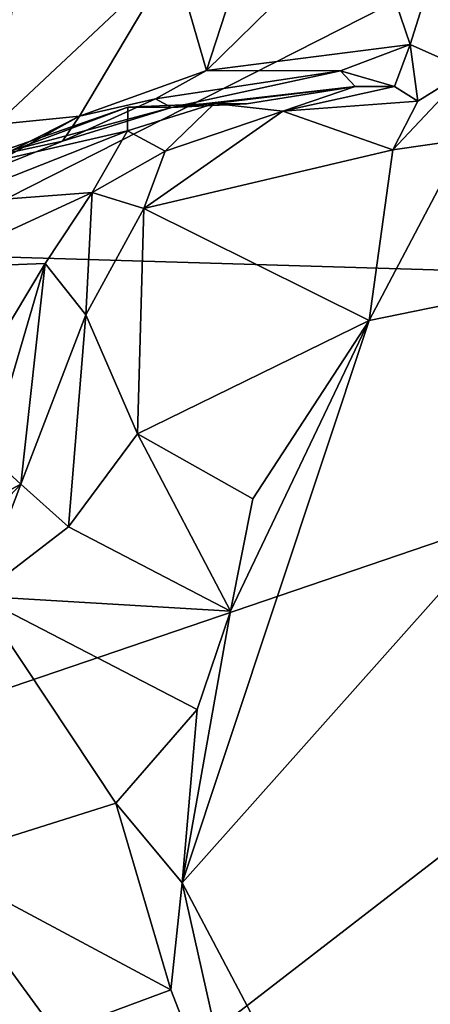
# Model space of a CAD drawing. Extents: x -0.04 to 3.85, y -2.22 to 1.72.
# Drawn here: x 1 to 1.52, y -0.47 to 0.78 of the extents above; entities that cross this region are included whole.
import ezdxf

# ---------------------------------------------------------------- set-up
doc = ezdxf.new("R2010")
doc.units = 0
doc.header["$MEASUREMENT"] = 0
doc.layers.add('1', color=7, linetype='Continuous')

msp = doc.modelspace()

# ---------------------------------------------------------------- linework, layer by layer
at = {"layer": '1'}
for points in [[(2.0785, 1.1047, 4.9763), (0.8435, 0.4779, 4.947), (2.4602, 0.4296, 4.983)], [(0.8435, 0.4779, 4.947), (2.0785, 1.1047, 4.9763), (0.9428, 0.9788, 4.9377)], [(1.4943, 0.7435, 0.1307), (1.4379, 0.9088, 0.3332), (1.5552, 0.9368, 0.2364)], [(1.5552, 0.9368, 0.2364), (1.5675, 0.7109, 0.0359), (1.4943, 0.7435, 0.1307)], [(1.2357, 0.7107, 0.4035), (1.1944, 0.8539, 0.5429), (1.3021, 0.9147, 0.465)], [(1.2357, 0.7107, 0.4035), (1.3021, 0.9147, 0.465), (1.4379, 0.9088, 0.3332)], [(1.2357, 0.7107, 0.4035), (1.4379, 0.9088, 0.3332), (1.4943, 0.7435, 0.1307)], [(0.9682, 0.6421, 0.6902), (1.1944, 0.8539, 0.5429), (1.0746, 0.6524, 0.56)], [(0.9682, 0.6421, 0.6902), (0.9986, 0.851, 0.7551), (1.1944, 0.8539, 0.5429)], [(1.0746, 0.6524, 0.56), (1.1944, 0.8539, 0.5429), (1.2357, 0.7107, 0.4035)], [(1.2357, 0.7107, 0.4035), (1.4943, 0.7435, 0.1307), (1.4059, 0.71, 0.1916)], [(1.4059, 0.71, 0.1916), (1.4943, 0.7435, 0.1307), (1.4745, 0.6901, 0.0691)], [(1.4943, 0.7435, 0.1307), (1.504, 0.6714, 0.0298), (1.4745, 0.6901, 0.0691)], [(1.5675, 0.7109, 0.0359), (1.504, 0.6714, 0.0298), (1.4943, 0.7435, 0.1307)], [(1.1709, 0.6745, 0.4267), (1.0746, 0.6524, 0.56), (1.2357, 0.7107, 0.4035)], [(1.1709, 0.6745, 0.4267), (1.2357, 0.7107, 0.4035), (1.4059, 0.71, 0.1916)], [(1.4059, 0.71, 0.1916), (1.1914, 0.6634, 0.3589), (1.1709, 0.6745, 0.4267)], [(1.4243, 0.6902, 0.1126), (1.1914, 0.6634, 0.3589), (1.4059, 0.71, 0.1916)], [(1.4059, 0.71, 0.1916), (1.4745, 0.6901, 0.0691), (1.4243, 0.6902, 0.1126)], [(1.4721, 0.6097, -0.0061), (1.5675, 0.7109, 0.0359), (1.563, 0.6227, -0.0009)], [(1.5675, 0.7109, 0.0359), (1.4721, 0.6097, -0.0061), (1.504, 0.6714, 0.0298)], [(1.2864, 0.6681, 0.2106), (1.1914, 0.6634, 0.3589), (1.4243, 0.6902, 0.1126)], [(1.2457, 0.6688, 0.0663), (1.2864, 0.6681, 0.2106), (1.4243, 0.6902, 0.1126)], [(1.2457, 0.6688, 0.0663), (1.4243, 0.6902, 0.1126), (1.3326, 0.659, 0.0108)], [(1.4745, 0.6901, 0.0691), (1.3326, 0.659, 0.0108), (1.4243, 0.6902, 0.1126)], [(1.4745, 0.6901, 0.0691), (1.504, 0.6714, 0.0298), (1.3326, 0.659, 0.0108)], [(1.1354, 0.634, 0.0745), (0.9309, 0.587, 0.3617), (1.1359, 0.664, 0.2113)], [(0.945, 0.5974, 0.4395), (1.1359, 0.664, 0.2113), (0.9309, 0.587, 0.3617)], [(1.1914, 0.6634, 0.3589), (1.1359, 0.664, 0.2113), (0.945, 0.5974, 0.4395)], [(1.1914, 0.6634, 0.3589), (0.945, 0.5974, 0.4395), (1.0531, 0.621, 0.5057)], [(1.1914, 0.6634, 0.3589), (1.0531, 0.621, 0.5057), (1.1709, 0.6745, 0.4267)], [(1.1709, 0.6745, 0.4267), (1.0531, 0.621, 0.5057), (1.0746, 0.6524, 0.56)], [(1.1354, 0.634, 0.0745), (1.1359, 0.664, 0.2113), (1.2457, 0.6688, 0.0663)], [(1.1831, 0.6081, 0.0192), (1.1354, 0.634, 0.0745), (1.2457, 0.6688, 0.0663)], [(1.1359, 0.664, 0.2113), (1.1914, 0.6634, 0.3589), (1.2457, 0.6688, 0.0663)], [(1.1831, 0.6081, 0.0192), (1.2457, 0.6688, 0.0663), (1.3326, 0.659, 0.0108)], [(1.1914, 0.6634, 0.3589), (1.2864, 0.6681, 0.2106), (1.2457, 0.6688, 0.0663)], [(1.4721, 0.6097, -0.0061), (1.3326, 0.659, 0.0108), (1.504, 0.6714, 0.0298)], [(1.0746, 0.6524, 0.56), (0.9226, 0.5684, 0.6049), (0.9461, 0.5872, 0.6458)], [(1.0746, 0.6524, 0.56), (1.0531, 0.621, 0.5057), (0.9226, 0.5684, 0.6049)], [(0.9682, 0.6421, 0.6902), (1.0746, 0.6524, 0.56), (0.9461, 0.5872, 0.6458)], [(1.1561, 0.5353, 0.0004), (1.3326, 0.659, 0.0108), (1.4721, 0.6097, -0.0061)], [(1.1831, 0.6081, 0.0192), (1.3326, 0.659, 0.0108), (1.1561, 0.5353, 0.0004)], [(0.9006, 0.5412, 0.296), (1.1354, 0.634, 0.0745), (1.0905, 0.5557, 0.0321)], [(0.9006, 0.5412, 0.296), (0.9309, 0.587, 0.3617), (1.1354, 0.634, 0.0745)], [(1.1831, 0.6081, 0.0192), (1.0905, 0.5557, 0.0321), (1.1354, 0.634, 0.0745)], [(0.9226, 0.5684, 0.6049), (1.0531, 0.621, 0.5057), (0.945, 0.5974, 0.4395)], [(1.563, 0.6227, -0.0009), (1.4423, 0.3932, -0.0046), (1.4721, 0.6097, -0.0061)], [(1.9289, 0.4927, -0.0028), (1.4423, 0.3932, -0.0046), (1.563, 0.6227, -0.0009)], [(1.1831, 0.6081, 0.0192), (1.1561, 0.5353, 0.0004), (1.0905, 0.5557, 0.0321)], [(1.4721, 0.6097, -0.0061), (1.4423, 0.3932, -0.0046), (1.1561, 0.5353, 0.0004)], [(1.0905, 0.5557, 0.0321), (1.0311, 0.4655, 0.0477), (0.8832, 0.4599, 0.2335)], [(1.0905, 0.5557, 0.0321), (0.8832, 0.4599, 0.2335), (0.9006, 0.5412, 0.296)], [(1.0311, 0.4655, 0.0477), (1.0905, 0.5557, 0.0321), (1.0827, 0.4005, 0.0064)], [(1.0827, 0.4005, 0.0064), (1.0905, 0.5557, 0.0321), (1.1561, 0.5353, 0.0004)], [(1.148, 0.2493, -0.0104), (1.0827, 0.4005, 0.0064), (1.1561, 0.5353, 0.0004)], [(1.148, 0.2493, -0.0104), (1.1561, 0.5353, 0.0004), (1.4423, 0.3932, -0.0046)], [(1.4423, 0.3932, -0.0046), (1.9289, 0.4927, -0.0028), (1.2047, -0.3208, -0.0002)], [(1.2047, -0.3208, -0.0002), (1.9289, 0.4927, -0.0028), (1.5446, -0.9639, -0.0104)], [(2.4602, 0.4296, 4.983), (0.8435, 0.4779, 4.947), (0.6301, -0.1941, 4.9429)], [(0.9476, 0.3265, 0.1172), (0.8832, 0.4599, 0.2335), (1.0311, 0.4655, 0.0477)], [(0.9596, 0.2223, 0.0881), (0.9476, 0.3265, 0.1172), (1.0311, 0.4655, 0.0477)], [(0.9596, 0.2223, 0.0881), (1.0311, 0.4655, 0.0477), (1, 0.1855, 0.0371)], [(1.0311, 0.4655, 0.0477), (1.0827, 0.4005, 0.0064), (1, 0.1855, 0.0371)], [(0.6301, -0.1941, 4.9429), (0.7924, -0.8586, 4.9351), (2.4602, 0.4296, 4.983)], [(2.4602, 0.4296, 4.983), (0.7924, -0.8586, 4.9351), (1.7637, -1.4419, 4.9451)], [(1.0605, 0.1311, 0.0001), (1, 0.1855, 0.0371), (1.0827, 0.4005, 0.0064)], [(1.0827, 0.4005, 0.0064), (1.148, 0.2493, -0.0104), (1.0605, 0.1311, 0.0001)], [(1.2946, 0.1668, -0.0084), (1.148, 0.2493, -0.0104), (1.4423, 0.3932, -0.0046)], [(1.266, 0.0243, 0.0025), (1.4423, 0.3932, -0.0046), (1.2047, -0.3208, -0.0002)], [(1.2946, 0.1668, -0.0084), (1.4423, 0.3932, -0.0046), (1.266, 0.0243, 0.0025)], [(1.266, 0.0243, 0.0025), (1.0605, 0.1311, 0.0001), (1.148, 0.2493, -0.0104)], [(1.148, 0.2493, -0.0104), (1.2946, 0.1668, -0.0084), (1.266, 0.0243, 0.0025)], [(0.9223, 0.144, 0.0826), (0.9596, 0.2223, 0.0881), (1, 0.1855, 0.0371)], [(0.9223, 0.144, 0.0826), (1, 0.1855, 0.0371), (0.8672, 0.045, 0.0343)], [(0.8672, 0.045, 0.0343), (1, 0.1855, 0.0371), (0.946, 0.0432, -0.0039)], [(1.0605, 0.1311, 0.0001), (0.946, 0.0432, -0.0039), (1, 0.1855, 0.0371)], [(1.0605, 0.1311, 0.0001), (1.266, 0.0243, 0.0025), (0.946, 0.0432, -0.0039)], [(1.1207, -0.2195, 0.0018), (0.886, -0.2938, -0.0016), (0.946, 0.0432, -0.0039)], [(1.1207, -0.2195, 0.0018), (0.946, 0.0432, -0.0039), (1.2238, -0.1008, -0.0034)], [(1.266, 0.0243, 0.0025), (1.2238, -0.1008, -0.0034), (0.946, 0.0432, -0.0039)], [(1.2238, -0.1008, -0.0034), (1.266, 0.0243, 0.0025), (1.2047, -0.3208, -0.0002)], [(1.2047, -0.3208, -0.0002), (1.1207, -0.2195, 0.0018), (1.2238, -0.1008, -0.0034)], [(1.1207, -0.2195, 0.0018), (1.1904, -0.4567, -0.0069), (0.886, -0.2938, -0.0016)], [(1.1207, -0.2195, 0.0018), (1.2047, -0.3208, -0.0002), (1.1904, -0.4567, -0.0069)], [(0.9635, -0.4999, 0.0168), (0.886, -0.2938, -0.0016), (1.0444, -0.5108, 0.0021)], [(1.1904, -0.4567, -0.0069), (1.0444, -0.5108, 0.0021), (0.886, -0.2938, -0.0016)], [(1.1904, -0.4567, -0.0069), (1.2047, -0.3208, -0.0002), (1.2962, -0.7282, 0.0015)], [(1.2962, -0.7282, 0.0015), (1.2047, -0.3208, -0.0002), (1.5446, -0.9639, -0.0104)], [(1.1904, -0.4567, -0.0069), (1.2962, -0.7282, 0.0015), (1.0444, -0.5108, 0.0021)]]:
    msp.add_3dface(points, dxfattribs=at)

doc.saveas('drawing.dxf')
